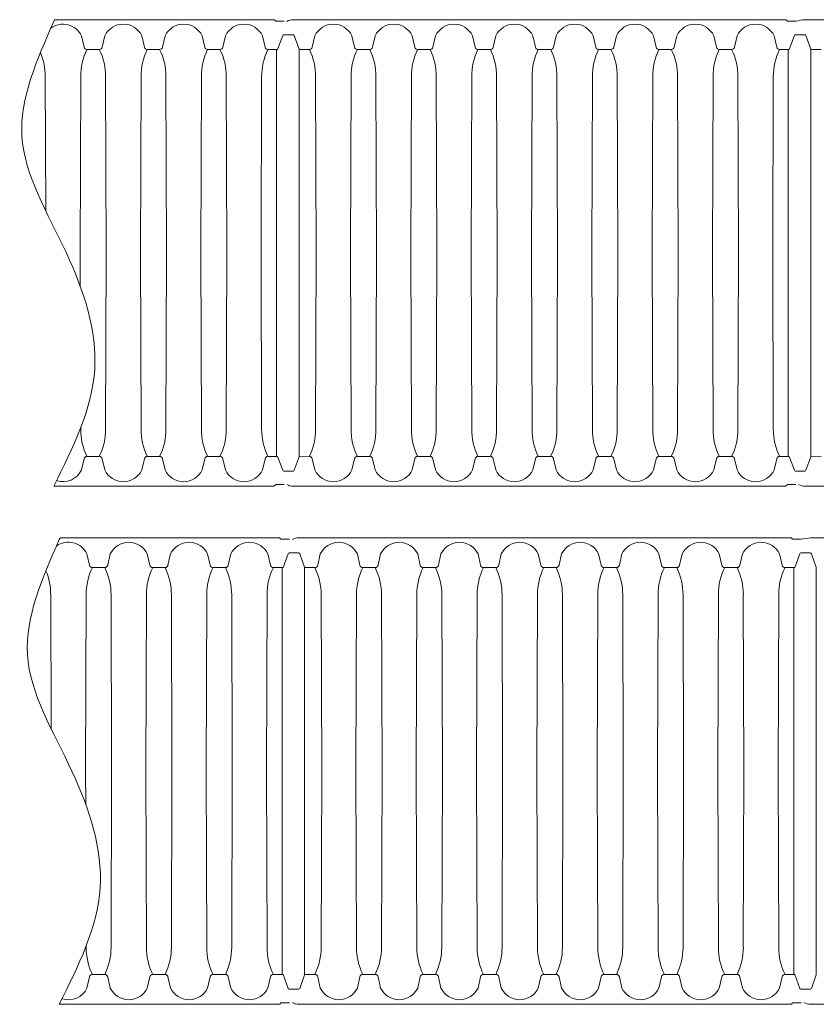
# Model space of a CAD drawing. Units: inches. Extents: x -15.6 to 18, y -12 to 11.8.
# Drawn here: x -12.7 to -11.8, y -8.8 to -7.7 of the extents above; entities that cross this region are included whole.
import ezdxf

# ---------------------------------------------------------------- set-up
doc = ezdxf.new("R2010")
doc.units = ezdxf.units.IN
doc.header["$MEASUREMENT"] = 0
doc.layers.add('18 INCH PROFILE', color=7, linetype='Continuous')
doc.layers.add('45in Chamber', color=7, linetype='Continuous')
doc.layers.add('45in Chamber Outline', color=7, linetype='Continuous', lineweight=25)

msp = doc.modelspace()

# ---------------------------------------------------------------- linework, layer by layer
at = {"lineweight": 15}
for p, q in [((-12.1554, -7.68151), (-12.14858, -7.68151)), ((-12.14858, -7.6815), (-12.14858, -7.68151)), ((-12.14858, -7.68151), (-12.14858, -7.6815)), ((-12.36997, -8.21197), (-12.37049, -8.21105)), ((-12.14919, -8.27067), (-12.14237, -8.27067)), ((-12.14237, -8.27067), (-12.14237, -8.27067)), ((-12.14237, -8.27067), (-12.14237, -8.27067)), ((-12.36376, -8.80114), (-12.36429, -8.80021))]:
    msp.add_line(p, q, dxfattribs=at)
at = {"layer": '18 INCH PROFILE', "lineweight": 15}
for points in [[(-12.6379, -8.2119), (-12.61615, -8.1682), (-12.57326, -8.08206), (-12.61896, -7.94293), (-12.69704, -7.8176), (-12.65732, -7.72748), (-12.6379, -7.68344), (-12.63762, -7.6828), (-12.63733, -7.68215), (-12.63705, -7.68151)], [(-12.6317, -8.80106), (-12.60994, -8.75736), (-12.56705, -8.67122), (-12.61276, -8.5321), (-12.69084, -8.40676), (-12.65111, -8.31665), (-12.6317, -8.27261), (-12.63141, -8.27196), (-12.63113, -8.27132), (-12.63084, -8.27067)]]:
    msp.add_open_spline(points, degree=3, knots=[0, 0, 0, 0, 20.5991998, 40.6057127, 61.4059891, 81.284754, 81.284754, 81.284754, 81.5764996, 81.5764996, 81.5764996, 81.5764996], dxfattribs=at)
at = {"layer": '45in Chamber', "lineweight": 9}
for p, q in [((-12.60641, -7.69988), (-12.60353, -7.71267)), ((-12.57999, -7.69988), (-12.58288, -7.71267)), ((-12.53782, -7.69988), (-12.53493, -7.71267)), ((-12.5114, -7.69988), (-12.51429, -7.71267)), ((-12.46923, -7.69988), (-12.46634, -7.71267)), ((-12.44281, -7.69988), (-12.4457, -7.71267)), ((-12.40064, -7.69988), (-12.39775, -7.71267)), ((-12.38343, -7.71539), (-12.37765, -7.69954)), ((-12.37637, -7.69861), (-12.36578, -7.69861)), ((-12.3645, -7.69954), (-12.35889, -7.7149)), ((-12.34112, -7.69988), (-12.34401, -7.71267)), ((-12.29895, -7.69988), (-12.29606, -7.71267)), ((-12.27253, -7.69988), (-12.27541, -7.71267)), ((-12.23035, -7.69988), (-12.22747, -7.71267)), ((-12.20394, -7.69988), (-12.20682, -7.71267)), ((-12.16176, -7.69988), (-12.15888, -7.71267)), ((-12.13534, -7.69988), (-12.13823, -7.71267)), ((-12.09317, -7.69988), (-12.09028, -7.71267)), ((-12.06675, -7.69988), (-12.06964, -7.71267)), ((-12.02458, -7.69988), (-12.02169, -7.71267)), ((-11.99816, -7.69988), (-12.00104, -7.71267)), ((-11.95598, -7.69988), (-11.9531, -7.71267)), ((-11.92957, -7.69988), (-11.93245, -7.71267)), ((-11.88739, -7.69988), (-11.88451, -7.71267)), ((-11.86097, -7.69988), (-11.86386, -7.71267)), ((-11.8188, -7.69988), (-11.81591, -7.71267)), ((-11.8016, -7.71539), (-11.79581, -7.69954)), ((-11.79453, -7.69861), (-11.78395, -7.69861)), ((-11.78267, -7.69954), (-11.77706, -7.7149)), ((-12.58618, -7.71539), (-12.60023, -7.71539)), ((-12.53164, -7.71539), (-12.51758, -7.71539)), ((-12.46305, -7.71539), (-12.44899, -7.71539)), ((-12.39445, -7.71539), (-12.38343, -7.71539)), ((-12.38452, -7.71539), (-12.38452, -8.17802)), ((-12.35889, -7.7154), (-12.3473, -7.71539)), ((-12.29277, -7.71539), (-12.27871, -7.71539)), ((-12.22417, -7.71539), (-12.21012, -7.71539)), ((-12.15558, -7.71539), (-12.14152, -7.71539)), ((-12.08699, -7.71539), (-12.07293, -7.71539)), ((-12.00434, -7.71539), (-12.0184, -7.71539)), ((-11.9498, -7.71539), (-11.93575, -7.71539)), ((-11.88121, -7.71539), (-11.86715, -7.71539)), ((-11.81262, -7.71539), (-11.8016, -7.71539)), ((-11.80269, -7.71539), (-11.80269, -8.17802)), ((-11.77706, -7.7154), (-11.76547, -7.71539)), ((-12.64765, -7.74635), (-12.64714, -7.89885)), ((-12.60735, -7.74635), (-12.60802, -7.9467)), ((-12.57906, -7.74635), (-12.57838, -7.9467)), ((-12.53875, -7.74635), (-12.53943, -7.9467)), ((-12.51047, -7.74635), (-12.50979, -7.9467)), ((-12.47016, -7.74635), (-12.47084, -7.9467)), ((-12.44188, -7.74635), (-12.4412, -7.9467)), ((-12.40157, -7.74635), (-12.40225, -7.9467)), ((-12.34019, -7.74635), (-12.33951, -7.9467)), ((-12.30056, -7.9467), (-12.29988, -7.74635)), ((-12.2716, -7.74635), (-12.27092, -7.9467)), ((-12.23196, -7.9467), (-12.23129, -7.74635)), ((-12.203, -7.74635), (-12.20232, -7.9467)), ((-12.16337, -7.9467), (-12.16269, -7.74635)), ((-12.13441, -7.74635), (-12.13373, -7.9467)), ((-12.09478, -7.9467), (-12.0941, -7.74635)), ((-12.06582, -7.74635), (-12.06514, -7.9467)), ((-12.02619, -7.9467), (-12.02551, -7.74635)), ((-11.99723, -7.74635), (-11.99655, -7.9467)), ((-11.95759, -7.9467), (-11.95692, -7.74635)), ((-11.92863, -7.74635), (-11.92796, -7.9467)), ((-11.889, -7.9467), (-11.88832, -7.74635)), ((-11.86004, -7.74635), (-11.85936, -7.9467)), ((-11.82041, -7.9467), (-11.81973, -7.74635)), ((-12.60802, -7.9467), (-12.6079, -7.98445)), ((-12.57906, -8.14705), (-12.57838, -7.9467)), ((-12.53943, -7.9467), (-12.53875, -8.14705)), ((-12.51047, -8.14705), (-12.50979, -7.9467)), ((-12.47084, -7.9467), (-12.47016, -8.14705)), ((-12.44188, -8.14705), (-12.4412, -7.9467)), ((-12.40225, -7.9467), (-12.40157, -8.14705)), ((-12.34019, -8.14705), (-12.33951, -7.9467)), ((-12.29988, -8.14705), (-12.30056, -7.9467)), ((-12.2716, -8.14705), (-12.27092, -7.9467)), ((-12.23129, -8.14705), (-12.23196, -7.9467)), ((-12.203, -8.14705), (-12.20232, -7.9467)), ((-12.16269, -8.14705), (-12.16337, -7.9467)), ((-12.13441, -8.14705), (-12.13373, -7.9467)), ((-12.0941, -8.14705), (-12.09478, -7.9467)), ((-12.06582, -8.14705), (-12.06514, -7.9467)), ((-12.02551, -8.14705), (-12.02619, -7.9467)), ((-11.99723, -8.14705), (-11.99655, -7.9467)), ((-11.95692, -8.14705), (-11.95759, -7.9467)), ((-11.92863, -8.14705), (-11.92796, -7.9467)), ((-11.88832, -8.14705), (-11.889, -7.9467)), ((-11.86004, -8.14705), (-11.85936, -7.9467)), ((-11.81973, -8.14705), (-11.82041, -7.9467)), ((-12.60641, -8.19352), (-12.60353, -8.18074)), ((-12.58618, -8.17802), (-12.60023, -8.17802)), ((-12.57999, -8.19352), (-12.58288, -8.18074)), ((-12.53782, -8.19352), (-12.53493, -8.18074)), ((-12.53164, -8.17802), (-12.51758, -8.17802)), ((-12.5114, -8.19352), (-12.51429, -8.18074)), ((-12.46923, -8.19352), (-12.46634, -8.18074)), ((-12.46305, -8.17802), (-12.44899, -8.17802)), ((-12.44281, -8.19352), (-12.4457, -8.18074)), ((-12.40064, -8.19352), (-12.39775, -8.18074)), ((-12.39445, -8.17802), (-12.38343, -8.17802)), ((-12.38343, -8.17802), (-12.37765, -8.19387)), ((-12.3645, -8.19387), (-12.35889, -8.1785)), ((-12.35889, -8.17801), (-12.3473, -8.17802)), ((-12.34112, -8.19352), (-12.34401, -8.18074)), ((-12.29895, -8.19352), (-12.29606, -8.18074)), ((-12.29277, -8.17802), (-12.27871, -8.17802)), ((-12.27253, -8.19352), (-12.27541, -8.18074)), ((-12.23035, -8.19352), (-12.22747, -8.18074)), ((-12.22417, -8.17802), (-12.21012, -8.17802)), ((-12.20394, -8.19352), (-12.20682, -8.18074)), ((-12.16176, -8.19352), (-12.15888, -8.18074)), ((-12.15558, -8.17802), (-12.14152, -8.17802)), ((-12.13534, -8.19352), (-12.13823, -8.18074)), ((-12.09317, -8.19352), (-12.09028, -8.18074)), ((-12.08699, -8.17802), (-12.07293, -8.17802)), ((-12.06675, -8.19352), (-12.06964, -8.18074)), ((-12.02458, -8.19352), (-12.02169, -8.18074)), ((-12.00434, -8.17802), (-12.0184, -8.17802)), ((-11.99816, -8.19352), (-12.00104, -8.18074)), ((-11.95598, -8.19352), (-11.9531, -8.18074)), ((-11.9498, -8.17802), (-11.93575, -8.17802)), ((-11.92957, -8.19352), (-11.93245, -8.18074)), ((-11.88739, -8.19352), (-11.88451, -8.18074)), ((-11.88121, -8.17802), (-11.86715, -8.17802)), ((-11.86097, -8.19352), (-11.86386, -8.18074)), ((-11.8188, -8.19352), (-11.81591, -8.18074)), ((-11.81262, -8.17802), (-11.8016, -8.17802)), ((-11.8016, -8.17802), (-11.79581, -8.19387)), ((-11.78267, -8.19387), (-11.77706, -8.1785)), ((-11.77706, -8.17801), (-11.76547, -8.17802)), ((-12.37637, -8.19479), (-12.36578, -8.19479)), ((-11.79453, -8.19479), (-11.78395, -8.19479)), ((-12.60021, -8.28904), (-12.59732, -8.30183)), ((-12.57379, -8.28904), (-12.57667, -8.30183)), ((-12.53161, -8.28904), (-12.52873, -8.30183)), ((-12.5052, -8.28904), (-12.50808, -8.30183)), ((-12.46302, -8.28904), (-12.46014, -8.30183)), ((-12.4366, -8.28904), (-12.43949, -8.30183)), ((-12.39443, -8.28904), (-12.39154, -8.30183)), ((-12.37723, -8.30455), (-12.37144, -8.2887)), ((-12.37016, -8.28778), (-12.35958, -8.28778)), ((-12.3583, -8.2887), (-12.35269, -8.30407)), ((-12.33492, -8.28904), (-12.3378, -8.30183)), ((-12.29274, -8.28904), (-12.28986, -8.30183)), ((-12.26632, -8.28904), (-12.26921, -8.30183)), ((-12.22415, -8.28904), (-12.22126, -8.30183)), ((-12.19773, -8.28904), (-12.20062, -8.30183)), ((-12.15556, -8.28904), (-12.15267, -8.30183)), ((-12.12914, -8.28904), (-12.13202, -8.30183)), ((-12.08696, -8.28904), (-12.08408, -8.30183)), ((-12.06055, -8.28904), (-12.06343, -8.30183)), ((-12.01837, -8.28904), (-12.01549, -8.30183)), ((-11.99195, -8.28904), (-11.99484, -8.30183)), ((-11.94978, -8.28904), (-11.94689, -8.30183)), ((-11.92336, -8.28904), (-11.92625, -8.30183)), ((-11.88119, -8.28904), (-11.8783, -8.30183)), ((-11.85477, -8.28904), (-11.85765, -8.30183)), ((-11.81259, -8.28904), (-11.80971, -8.30183)), ((-11.79539, -8.30455), (-11.78961, -8.2887)), ((-11.78833, -8.28778), (-11.77774, -8.28778)), ((-11.77646, -8.2887), (-11.77085, -8.30407)), ((-12.57997, -8.30455), (-12.59403, -8.30455)), ((-12.52543, -8.30455), (-12.51138, -8.30455)), ((-12.45684, -8.30455), (-12.44279, -8.30455)), ((-12.38825, -8.30455), (-12.37723, -8.30455)), ((-12.37832, -8.30455), (-12.37832, -8.76718)), ((-12.35269, -8.30456), (-12.3411, -8.30455)), ((-12.28656, -8.30455), (-12.2725, -8.30455)), ((-12.21797, -8.30455), (-12.20391, -8.30455)), ((-12.14938, -8.30455), (-12.13532, -8.30455)), ((-12.08078, -8.30455), (-12.06673, -8.30455)), ((-11.99813, -8.30455), (-12.01219, -8.30455)), ((-11.9436, -8.30455), (-11.92954, -8.30455)), ((-11.87501, -8.30455), (-11.86095, -8.30455)), ((-11.80641, -8.30455), (-11.79539, -8.30455)), ((-11.79648, -8.30455), (-11.79648, -8.76718)), ((-12.64145, -8.33552), (-12.64093, -8.48801)), ((-12.60114, -8.33552), (-12.60182, -8.53587)), ((-12.57286, -8.33552), (-12.57218, -8.53587)), ((-12.53255, -8.33552), (-12.53323, -8.53587)), ((-12.50426, -8.33552), (-12.50359, -8.53587)), ((-12.46395, -8.33552), (-12.46463, -8.53587)), ((-12.43567, -8.33552), (-12.43499, -8.53587)), ((-12.39536, -8.33552), (-12.39604, -8.53587)), ((-12.33398, -8.33552), (-12.3333, -8.53587)), ((-12.29435, -8.53587), (-12.29367, -8.33552)), ((-12.26539, -8.33552), (-12.26471, -8.53587)), ((-12.22576, -8.53587), (-12.22508, -8.33552)), ((-12.1968, -8.33552), (-12.19612, -8.53587)), ((-12.15717, -8.53587), (-12.15649, -8.33552)), ((-12.12821, -8.33552), (-12.12753, -8.53587)), ((-12.08857, -8.53587), (-12.0879, -8.33552)), ((-12.05961, -8.33552), (-12.05893, -8.53587)), ((-12.01998, -8.53587), (-12.0193, -8.33552)), ((-11.99102, -8.33552), (-11.99034, -8.53587)), ((-11.95139, -8.53587), (-11.95071, -8.33552)), ((-11.92243, -8.33552), (-11.92175, -8.53587)), ((-11.8828, -8.53587), (-11.88212, -8.33552)), ((-11.85384, -8.33552), (-11.85316, -8.53587)), ((-11.8142, -8.53587), (-11.81353, -8.33552)), ((-12.60182, -8.53587), (-12.60169, -8.57361)), ((-12.57286, -8.73622), (-12.57218, -8.53587)), ((-12.53323, -8.53587), (-12.53255, -8.73622)), ((-12.50426, -8.73622), (-12.50359, -8.53587)), ((-12.46463, -8.53587), (-12.46395, -8.73622)), ((-12.43567, -8.73622), (-12.43499, -8.53587)), ((-12.39604, -8.53587), (-12.39536, -8.73622)), ((-12.33398, -8.73622), (-12.3333, -8.53587)), ((-12.29367, -8.73622), (-12.29435, -8.53587)), ((-12.26539, -8.73622), (-12.26471, -8.53587)), ((-12.22508, -8.73622), (-12.22576, -8.53587)), ((-12.1968, -8.73622), (-12.19612, -8.53587)), ((-12.15649, -8.73622), (-12.15717, -8.53587)), ((-12.12821, -8.73622), (-12.12753, -8.53587)), ((-12.0879, -8.73622), (-12.08857, -8.53587)), ((-12.05961, -8.73622), (-12.05893, -8.53587)), ((-12.0193, -8.73622), (-12.01998, -8.53587)), ((-11.99102, -8.73622), (-11.99034, -8.53587)), ((-11.95071, -8.73622), (-11.95139, -8.53587)), ((-11.92243, -8.73622), (-11.92175, -8.53587)), ((-11.88212, -8.73622), (-11.8828, -8.53587)), ((-11.85384, -8.73622), (-11.85316, -8.53587)), ((-11.81353, -8.73622), (-11.8142, -8.53587)), ((-12.60021, -8.78269), (-12.59732, -8.7699)), ((-12.57997, -8.76718), (-12.59403, -8.76718)), ((-12.57379, -8.78269), (-12.57667, -8.7699)), ((-12.53161, -8.78269), (-12.52873, -8.7699)), ((-12.52543, -8.76718), (-12.51138, -8.76718)), ((-12.5052, -8.78269), (-12.50808, -8.7699)), ((-12.46302, -8.78269), (-12.46014, -8.7699)), ((-12.45684, -8.76718), (-12.44279, -8.76718)), ((-12.4366, -8.78269), (-12.43949, -8.7699)), ((-12.39443, -8.78269), (-12.39154, -8.7699)), ((-12.38825, -8.76718), (-12.37723, -8.76718)), ((-12.37723, -8.76718), (-12.37144, -8.78303)), ((-12.3583, -8.78303), (-12.35269, -8.76766)), ((-12.35269, -8.76717), (-12.3411, -8.76718)), ((-12.33492, -8.78269), (-12.3378, -8.7699)), ((-12.29274, -8.78269), (-12.28986, -8.7699)), ((-12.28656, -8.76718), (-12.2725, -8.76718)), ((-12.26632, -8.78269), (-12.26921, -8.7699)), ((-12.22415, -8.78269), (-12.22126, -8.7699)), ((-12.21797, -8.76718), (-12.20391, -8.76718)), ((-12.19773, -8.78269), (-12.20062, -8.7699)), ((-12.15556, -8.78269), (-12.15267, -8.7699)), ((-12.14938, -8.76718), (-12.13532, -8.76718)), ((-12.12914, -8.78269), (-12.13202, -8.7699)), ((-12.08696, -8.78269), (-12.08408, -8.7699)), ((-12.08078, -8.76718), (-12.06673, -8.76718)), ((-12.06055, -8.78269), (-12.06343, -8.7699)), ((-12.01837, -8.78269), (-12.01549, -8.7699)), ((-11.99813, -8.76718), (-12.01219, -8.76718)), ((-11.99195, -8.78269), (-11.99484, -8.7699)), ((-11.94978, -8.78269), (-11.94689, -8.7699)), ((-11.9436, -8.76718), (-11.92954, -8.76718)), ((-11.92336, -8.78269), (-11.92625, -8.7699)), ((-11.88119, -8.78269), (-11.8783, -8.7699)), ((-11.87501, -8.76718), (-11.86095, -8.76718)), ((-11.85477, -8.78269), (-11.85765, -8.7699)), ((-11.81259, -8.78269), (-11.80971, -8.7699)), ((-11.80641, -8.76718), (-11.79539, -8.76718)), ((-11.79539, -8.76718), (-11.78961, -8.78303)), ((-11.77646, -8.78303), (-11.77085, -8.76766)), ((-12.37016, -8.78395), (-12.35958, -8.78395)), ((-11.78833, -8.78395), (-11.77774, -8.78395))]:
    msp.add_line(p, q, dxfattribs=at)
at = {"layer": '45in Chamber', "lineweight": 15}
for p, q in [((-12.60735, -8.14546), (-12.60735, -8.14705)), ((-12.60115, -8.73462), (-12.60114, -8.73622))]:
    msp.add_line(p, q, dxfattribs=at)
at = {"layer": '45in Chamber', "lineweight": 9}
for centre, radius, start, end in [((-12.6275, -7.70992), 0.02335, 25.45185, 126.06359), ((-12.55891, -7.70992), 0.02335, 25.45185, 154.54815), ((-12.49031, -7.70992), 0.02335, 25.45185, 154.54815), ((-12.42172, -7.70992), 0.02335, 25.45185, 154.54815), ((-12.32003, -7.70992), 0.02335, 25.45185, 154.54815), ((-12.25144, -7.70992), 0.02335, 25.45185, 154.54815), ((-12.18285, -7.70992), 0.02335, 25.45185, 154.54815), ((-12.11426, -7.70992), 0.02335, 25.45185, 154.54815), ((-12.04566, -7.70992), 0.02335, 25.45185, 154.54815), ((-11.97707, -7.70992), 0.02335, 25.45185, 154.54815), ((-11.90848, -7.70992), 0.02335, 25.45185, 154.54815), ((-11.83989, -7.70992), 0.02335, 25.45185, 154.54815), ((-12.37635, -7.69999), 0.00138, 90.97306, 160.67877), ((-12.3658, -7.69998), 0.00137, 19.03619, 89.30768), ((-11.79451, -7.69999), 0.00138, 90.97306, 160.67877), ((-11.78396, -7.69998), 0.00137, 19.03619, 89.30768), ((-12.60021, -7.712), 0.00339, 191.33677, 269.57105), ((-12.5862, -7.712), 0.00339, 270.42895, 348.66323), ((-12.53161, -7.712), 0.00339, 191.3365, 269.57143), ((-12.51761, -7.712), 0.00339, 270.42895, 348.66323), ((-12.46302, -7.712), 0.00339, 191.3365, 269.57143), ((-12.44902, -7.712), 0.00339, 270.42895, 348.66323), ((-12.39443, -7.712), 0.00339, 191.33677, 269.57105), ((-12.34733, -7.712), 0.00339, 270.42895, 348.66323), ((-12.29274, -7.712), 0.00339, 191.33677, 269.57105), ((-12.27873, -7.712), 0.00339, 270.42895, 348.66323), ((-12.22415, -7.712), 0.00339, 191.33677, 269.57105), ((-12.21014, -7.712), 0.00339, 270.42895, 348.66323), ((-12.15556, -7.712), 0.00339, 191.33677, 269.57105), ((-12.14155, -7.712), 0.00339, 270.42895, 348.66323), ((-12.08696, -7.712), 0.00339, 191.33677, 269.57105), ((-12.07296, -7.712), 0.00339, 270.42895, 348.66323), ((-12.01837, -7.712), 0.00339, 191.33677, 269.57105), ((-12.00436, -7.712), 0.00339, 270.42895, 348.66323), ((-11.94978, -7.712), 0.00339, 191.3365, 269.57143), ((-11.93577, -7.712), 0.00339, 270.42895, 348.66323), ((-11.88119, -7.712), 0.00339, 191.3365, 269.57143), ((-11.86718, -7.712), 0.00339, 270.42895, 348.66323), ((-11.81259, -7.712), 0.00339, 191.33677, 269.57105), ((-12.71615, -7.74579), 0.0685, 359.52856, 23.07935), ((-12.53884, -7.74579), 0.0685, 153.65363, 180.4711), ((-12.64756, -7.74579), 0.0685, 359.52856, 26.3467), ((-12.47025, -7.74579), 0.0685, 153.65363, 180.4711), ((-12.57897, -7.74579), 0.0685, 359.52856, 26.3467), ((-12.40166, -7.74579), 0.0685, 153.65363, 180.4711), ((-12.51038, -7.74579), 0.0685, 359.52856, 26.3467), ((-12.33307, -7.74579), 0.0685, 153.65363, 180.4711), ((-12.40887, -7.74581), 0.06868, 359.54604, 26.29116), ((-12.23138, -7.74579), 0.0685, 153.6533, 180.47144), ((-12.34027, -7.74581), 0.06868, 359.54604, 26.29116), ((-12.16279, -7.74579), 0.0685, 153.6533, 180.47144), ((-12.27168, -7.74581), 0.06868, 359.54604, 26.29116), ((-12.0942, -7.74579), 0.0685, 153.6533, 180.47144), ((-12.20309, -7.74581), 0.06868, 359.54604, 26.29116), ((-12.0256, -7.74579), 0.0685, 153.6533, 180.47144), ((-12.1345, -7.74581), 0.06868, 359.54604, 26.29116), ((-11.95701, -7.74579), 0.0685, 153.6533, 180.47144), ((-12.0659, -7.74581), 0.06868, 359.54604, 26.29116), ((-11.88842, -7.74579), 0.0685, 153.6533, 180.47144), ((-11.99731, -7.74581), 0.06868, 359.54604, 26.29116), ((-11.81983, -7.74579), 0.0685, 153.6533, 180.47144), ((-11.92872, -7.74581), 0.06868, 359.54604, 26.29116), ((-11.75123, -7.74579), 0.0685, 153.6533, 180.47144), ((-12.53885, -8.14761), 0.0685, 179.52856, 206.3467), ((-12.64774, -8.14759), 0.06868, 333.70884, 0.45396), ((-12.47025, -8.14761), 0.0685, 179.52856, 206.3467), ((-12.57915, -8.14759), 0.06868, 333.70884, 0.45396), ((-12.40166, -8.14761), 0.0685, 179.52856, 206.3467), ((-12.51055, -8.14759), 0.06868, 333.70884, 0.45396), ((-12.33307, -8.14761), 0.0685, 179.52856, 206.3467), ((-12.40869, -8.14761), 0.0685, 333.6533, 0.47144), ((-12.23138, -8.14761), 0.0685, 179.5289, 206.34637), ((-12.34009, -8.14761), 0.0685, 333.6533, 0.47144), ((-12.16279, -8.14761), 0.0685, 179.5289, 206.34637), ((-12.2715, -8.14761), 0.0685, 333.6533, 0.47144), ((-12.09419, -8.14761), 0.0685, 179.5289, 206.34637), ((-12.20291, -8.14761), 0.0685, 333.6533, 0.47144), ((-12.0256, -8.14761), 0.0685, 179.5289, 206.34637), ((-12.13432, -8.14761), 0.0685, 333.6533, 0.47144), ((-11.95701, -8.14761), 0.0685, 179.5289, 206.34637), ((-12.06572, -8.14761), 0.0685, 333.6533, 0.47144), ((-11.88842, -8.14761), 0.0685, 179.5289, 206.34637), ((-11.99713, -8.14761), 0.0685, 333.6533, 0.47144), ((-11.81982, -8.14761), 0.0685, 179.5289, 206.34637), ((-11.92854, -8.14761), 0.0685, 333.6533, 0.47144), ((-11.75123, -8.14761), 0.0685, 179.5289, 206.34637), ((-12.60021, -8.1814), 0.00339, 90.42895, 168.66323), ((-12.5862, -8.1814), 0.00339, 11.33677, 89.57105), ((-12.53161, -8.1814), 0.00339, 90.42857, 168.6635), ((-12.51761, -8.1814), 0.00339, 11.33677, 89.57105), ((-12.46302, -8.1814), 0.00339, 90.42857, 168.6635), ((-12.44902, -8.1814), 0.00339, 11.33677, 89.57105), ((-12.39443, -8.1814), 0.00339, 90.42895, 168.66323), ((-12.34733, -8.1814), 0.00339, 11.33677, 89.57105), ((-12.29274, -8.1814), 0.00339, 90.42895, 168.66323), ((-12.27873, -8.1814), 0.00339, 11.33677, 89.57105), ((-12.22415, -8.1814), 0.00339, 90.42895, 168.66323), ((-12.21014, -8.1814), 0.00339, 11.33677, 89.57105), ((-12.15556, -8.1814), 0.00339, 90.42895, 168.66323), ((-12.14155, -8.1814), 0.00339, 11.33677, 89.57105), ((-12.08696, -8.1814), 0.00339, 90.42895, 168.66323), ((-12.07296, -8.1814), 0.00339, 11.33677, 89.57105), ((-12.01837, -8.1814), 0.00339, 90.42895, 168.66323), ((-12.00436, -8.1814), 0.00339, 11.33677, 89.57105), ((-11.94978, -8.1814), 0.00339, 90.42857, 168.6635), ((-11.93577, -8.1814), 0.00339, 11.33677, 89.57105), ((-11.88119, -8.1814), 0.00339, 90.42857, 168.6635), ((-11.86718, -8.1814), 0.00339, 11.33677, 89.57105), ((-11.81259, -8.1814), 0.00339, 90.42895, 168.66323), ((-12.6275, -8.18349), 0.02335, 251.77056, 334.54815), ((-12.55891, -8.18349), 0.02335, 205.45185, 334.54815), ((-12.49031, -8.18349), 0.02335, 205.45185, 334.54815), ((-12.42172, -8.18349), 0.02335, 205.45185, 334.54815), ((-12.37635, -8.19341), 0.00138, 199.32123, 269.02694), ((-12.3658, -8.19342), 0.00137, 270.69232, 340.96381), ((-12.32003, -8.18349), 0.02335, 205.45185, 334.54815), ((-12.25144, -8.18349), 0.02335, 205.45185, 334.54815), ((-12.18285, -8.18349), 0.02335, 205.45185, 334.54815), ((-12.11426, -8.18349), 0.02335, 205.45185, 334.54815), ((-12.04566, -8.18349), 0.02335, 205.45185, 334.54815), ((-11.97707, -8.18349), 0.02335, 205.45185, 334.54815), ((-11.90848, -8.18349), 0.02335, 205.45185, 334.54815), ((-11.83989, -8.18349), 0.02335, 205.45185, 334.54815), ((-11.79451, -8.19341), 0.00138, 199.32123, 269.02694), ((-11.78396, -8.19342), 0.00137, 270.69232, 340.96381), ((-12.62129, -8.29908), 0.02335, 25.45185, 126.06359), ((-12.5527, -8.29908), 0.02335, 25.45185, 154.54815), ((-12.48411, -8.29908), 0.02335, 25.45185, 154.54815), ((-12.41552, -8.29908), 0.02335, 25.45185, 154.54815), ((-12.31383, -8.29908), 0.02335, 25.45185, 154.54815), ((-12.24524, -8.29908), 0.02335, 25.45185, 154.54815), ((-12.17664, -8.29908), 0.02335, 25.45185, 154.54815), ((-12.10805, -8.29908), 0.02335, 25.45185, 154.54815), ((-12.03946, -8.29908), 0.02335, 25.45185, 154.54815), ((-11.97087, -8.29908), 0.02335, 25.45185, 154.54815), ((-11.90227, -8.29908), 0.02335, 25.45185, 154.54815), ((-11.83368, -8.29908), 0.02335, 25.45185, 154.54815), ((-12.37014, -8.28916), 0.00138, 90.97306, 160.67877), ((-12.35959, -8.28915), 0.00137, 19.03619, 89.30768), ((-11.7883, -8.28916), 0.00138, 90.97306, 160.67877), ((-11.77776, -8.28915), 0.00137, 19.03619, 89.30768), ((-12.53264, -8.33495), 0.0685, 153.65363, 180.4711), ((-12.594, -8.30117), 0.00339, 191.33677, 269.57105), ((-12.58, -8.30117), 0.00339, 270.42895, 348.66323), ((-12.64136, -8.33495), 0.0685, 359.52856, 26.3467), ((-12.46405, -8.33495), 0.0685, 153.65363, 180.4711), ((-12.52541, -8.30117), 0.00339, 191.3365, 269.57143), ((-12.5114, -8.30117), 0.00339, 270.42895, 348.66323), ((-12.57276, -8.33495), 0.0685, 359.52856, 26.3467), ((-12.39545, -8.33495), 0.0685, 153.65363, 180.4711), ((-12.45682, -8.30117), 0.00339, 191.3365, 269.57143), ((-12.44281, -8.30117), 0.00339, 270.42895, 348.66323), ((-12.50417, -8.33495), 0.0685, 359.52856, 26.3467), ((-12.32686, -8.33495), 0.0685, 153.65363, 180.4711), ((-12.38822, -8.30117), 0.00339, 191.33677, 269.57105), ((-12.34112, -8.30117), 0.00339, 270.42895, 348.66323), ((-12.40266, -8.33497), 0.06868, 359.54604, 26.29116), ((-12.22517, -8.33495), 0.0685, 153.6533, 180.47144), ((-12.28653, -8.30117), 0.00339, 191.33677, 269.57105), ((-12.27253, -8.30117), 0.00339, 270.42895, 348.66323), ((-12.33407, -8.33497), 0.06868, 359.54604, 26.29116), ((-12.15658, -8.33495), 0.0685, 153.6533, 180.47144), ((-12.21794, -8.30117), 0.00339, 191.33677, 269.57105), ((-12.20394, -8.30117), 0.00339, 270.42895, 348.66323), ((-12.26547, -8.33497), 0.06868, 359.54604, 26.29116), ((-12.08799, -8.33495), 0.0685, 153.6533, 180.47144), ((-12.14935, -8.30117), 0.00339, 191.33677, 269.57105), ((-12.13534, -8.30117), 0.00339, 270.42895, 348.66323), ((-12.19688, -8.33497), 0.06868, 359.54604, 26.29116), ((-12.0194, -8.33495), 0.0685, 153.6533, 180.47144), ((-12.08076, -8.30117), 0.00339, 191.33677, 269.57105), ((-12.06675, -8.30117), 0.00339, 270.42895, 348.66323), ((-12.12829, -8.33497), 0.06868, 359.54604, 26.29116), ((-11.95081, -8.33495), 0.0685, 153.6533, 180.47144), ((-12.01217, -8.30117), 0.00339, 191.33677, 269.57105), ((-11.99816, -8.30117), 0.00339, 270.42895, 348.66323), ((-12.0597, -8.33497), 0.06868, 359.54604, 26.29116), ((-11.88221, -8.33495), 0.0685, 153.6533, 180.47144), ((-11.94357, -8.30117), 0.00339, 191.3365, 269.57143), ((-11.92957, -8.30117), 0.00339, 270.42895, 348.66323), ((-11.99111, -8.33497), 0.06868, 359.54604, 26.29116), ((-11.81362, -8.33495), 0.0685, 153.6533, 180.47144), ((-11.87498, -8.30117), 0.00339, 191.3365, 269.57143), ((-11.86097, -8.30117), 0.00339, 270.42895, 348.66323), ((-11.92251, -8.33497), 0.06868, 359.54604, 26.29116), ((-11.74503, -8.33495), 0.0685, 153.6533, 180.47144), ((-11.80639, -8.30117), 0.00339, 191.33677, 269.57105), ((-12.70995, -8.33495), 0.0685, 359.52856, 23.07935), ((-12.53264, -8.73678), 0.0685, 179.52856, 206.3467), ((-12.64153, -8.73676), 0.06868, 333.70884, 0.45396), ((-12.46405, -8.73678), 0.0685, 179.52856, 206.3467), ((-12.57294, -8.73676), 0.06868, 333.70884, 0.45396), ((-12.39546, -8.73678), 0.0685, 179.52856, 206.3467), ((-12.50435, -8.73676), 0.06868, 333.70884, 0.45396), ((-12.32686, -8.73678), 0.0685, 179.52856, 206.3467), ((-12.40248, -8.73678), 0.0685, 333.6533, 0.47144), ((-12.22517, -8.73678), 0.0685, 179.5289, 206.34637), ((-12.33389, -8.73678), 0.0685, 333.6533, 0.47144), ((-12.15658, -8.73678), 0.0685, 179.5289, 206.34637), ((-12.2653, -8.73678), 0.0685, 333.6533, 0.47144), ((-12.08799, -8.73678), 0.0685, 179.5289, 206.34637), ((-12.1967, -8.73678), 0.0685, 333.6533, 0.47144), ((-12.0194, -8.73678), 0.0685, 179.5289, 206.34637), ((-12.12811, -8.73678), 0.0685, 333.6533, 0.47144), ((-11.9508, -8.73678), 0.0685, 179.5289, 206.34637), ((-12.05952, -8.73678), 0.0685, 333.6533, 0.47144), ((-11.88221, -8.73678), 0.0685, 179.5289, 206.34637), ((-11.99093, -8.73678), 0.0685, 333.6533, 0.47144), ((-11.81362, -8.73678), 0.0685, 179.5289, 206.34637), ((-11.92233, -8.73678), 0.0685, 333.6533, 0.47144), ((-11.74503, -8.73678), 0.0685, 179.5289, 206.34637), ((-12.594, -8.77057), 0.00339, 90.42895, 168.66323), ((-12.58, -8.77057), 0.00339, 11.33677, 89.57105), ((-12.52541, -8.77057), 0.00339, 90.42857, 168.6635), ((-12.5114, -8.77057), 0.00339, 11.33677, 89.57105), ((-12.45682, -8.77057), 0.00339, 90.42857, 168.6635), ((-12.44281, -8.77057), 0.00339, 11.33677, 89.57105), ((-12.38822, -8.77057), 0.00339, 90.42895, 168.66323), ((-12.34112, -8.77057), 0.00339, 11.33677, 89.57105), ((-12.28653, -8.77057), 0.00339, 90.42895, 168.66323), ((-12.27253, -8.77057), 0.00339, 11.33677, 89.57105), ((-12.21794, -8.77057), 0.00339, 90.42895, 168.66323), ((-12.20394, -8.77057), 0.00339, 11.33677, 89.57105), ((-12.14935, -8.77057), 0.00339, 90.42895, 168.66323), ((-12.13534, -8.77057), 0.00339, 11.33677, 89.57105), ((-12.08076, -8.77057), 0.00339, 90.42895, 168.66323), ((-12.06675, -8.77057), 0.00339, 11.33677, 89.57105), ((-12.01217, -8.77057), 0.00339, 90.42895, 168.66323), ((-11.99816, -8.77057), 0.00339, 11.33677, 89.57105), ((-11.94357, -8.77057), 0.00339, 90.42857, 168.6635), ((-11.92957, -8.77057), 0.00339, 11.33677, 89.57105), ((-11.87498, -8.77057), 0.00339, 90.42857, 168.6635), ((-11.86097, -8.77057), 0.00339, 11.33677, 89.57105), ((-11.80639, -8.77057), 0.00339, 90.42895, 168.66323), ((-12.62129, -8.77265), 0.02335, 251.77056, 334.54815), ((-12.5527, -8.77265), 0.02335, 205.45185, 334.54815), ((-12.48411, -8.77265), 0.02335, 205.45185, 334.54815), ((-12.41552, -8.77265), 0.02335, 205.45185, 334.54815), ((-12.37014, -8.78257), 0.00138, 199.32123, 269.02694), ((-12.35959, -8.78258), 0.00137, 270.69232, 340.96381), ((-12.31383, -8.77265), 0.02335, 205.45185, 334.54815), ((-12.24524, -8.77265), 0.02335, 205.45185, 334.54815), ((-12.17664, -8.77265), 0.02335, 205.45185, 334.54815), ((-12.10805, -8.77265), 0.02335, 205.45185, 334.54815), ((-12.03946, -8.77265), 0.02335, 205.45185, 334.54815), ((-11.97087, -8.77265), 0.02335, 205.45185, 334.54815), ((-11.90227, -8.77265), 0.02335, 205.45185, 334.54815), ((-11.83368, -8.77265), 0.02335, 205.45185, 334.54815), ((-11.7883, -8.78257), 0.00138, 199.32123, 269.02694), ((-11.77776, -8.78258), 0.00137, 270.69232, 340.96381)]:
    msp.add_arc(centre, radius, start, end, dxfattribs=at)
at = {"layer": '45in Chamber Outline', "linetype": 'Continuous', "lineweight": 15}
for p, q in [((-12.63705, -7.68151), (-12.38778, -7.68151)), ((-12.38718, -7.68176), (-12.38597, -7.68296)), ((-12.37595, -7.68321), (-12.38537, -7.68321)), ((-12.3652, -7.68151), (-11.80594, -7.68151)), ((-11.80534, -7.68176), (-11.80413, -7.68296)), ((-11.79411, -7.68321), (-11.80353, -7.68321)), ((-11.78336, -7.68151), (-11.22411, -7.68151)), ((-12.6379, -8.2119), (-12.38778, -8.2119)), ((-12.38718, -8.21165), (-12.38597, -8.21044)), ((-12.37595, -8.21019), (-12.38537, -8.21019)), ((-12.3652, -8.2119), (-11.80594, -8.2119)), ((-11.80534, -8.21165), (-11.80413, -8.21044)), ((-11.79411, -8.21019), (-11.80353, -8.21019)), ((-11.78336, -8.2119), (-11.22411, -8.2119)), ((-12.63084, -8.27067), (-12.38157, -8.27067)), ((-12.38097, -8.27092), (-12.37977, -8.27213)), ((-12.36974, -8.27238), (-12.37916, -8.27238)), ((-12.35899, -8.27067), (-11.79974, -8.27067)), ((-11.79914, -8.27092), (-11.79793, -8.27213)), ((-11.78791, -8.27238), (-11.79733, -8.27238)), ((-11.77716, -8.27067), (-11.2179, -8.27067)), ((-12.38097, -8.80081), (-12.37977, -8.79961)), ((-12.36974, -8.79936), (-12.37916, -8.79936)), ((-11.79914, -8.80081), (-11.79793, -8.79961)), ((-11.78791, -8.79936), (-11.79733, -8.79936)), ((-12.6317, -8.80106), (-12.38157, -8.80106)), ((-12.35899, -8.80106), (-11.79974, -8.80106)), ((-11.77716, -8.80106), (-11.2179, -8.80106))]:
    msp.add_line(p, q, dxfattribs=at)
at = {"layer": '45in Chamber Outline', "lineweight": 9}
for p, q in [((-12.35889, -8.1785), (-12.35889, -7.7149)), ((-12.35889, -8.1785), (-12.35889, -7.7149)), ((-11.77706, -8.1785), (-11.77706, -7.7149)), ((-11.77706, -8.1785), (-11.77706, -7.7149)), ((-12.35269, -8.76766), (-12.35269, -8.30407)), ((-12.35269, -8.76766), (-12.35269, -8.30407)), ((-11.77085, -8.76766), (-11.77085, -8.30407)), ((-11.77085, -8.76766), (-11.77085, -8.30407))]:
    msp.add_line(p, q, dxfattribs=at)
at = {"layer": '45in Chamber Outline', "linetype": 'Continuous', "lineweight": 15}
for centre, radius, start, end in [((-12.38778, -7.68236), 0.000853, 45, 90), ((-12.38537, -7.68236), 0.000853, 225, 270), ((-12.3652, -7.69856), 0.01705, 90, 117.6216), ((-11.80594, -7.68236), 0.000853, 45, 90), ((-11.80353, -7.68236), 0.000853, 225, 270), ((-11.77433, -7.77316), 0.0921, 95.62979, 102.40309), ((-12.38778, -8.21104), 0.000853, 270, 315), ((-12.38537, -8.21104), 0.000853, 90, 135), ((-12.3652, -8.19484), 0.01705, 242.3784, 270), ((-11.80594, -8.21104), 0.000853, 270, 315), ((-11.80353, -8.21104), 0.000853, 90, 135), ((-11.78336, -8.19484), 0.01705, 242.3784, 270), ((-12.38157, -8.27152), 0.000853, 45, 90), ((-12.37916, -8.27152), 0.000853, 225, 270), ((-12.35899, -8.28772), 0.01705, 90, 117.6216), ((-11.79974, -8.27152), 0.000853, 45, 90), ((-11.79733, -8.27152), 0.000853, 225, 270), ((-11.76812, -8.36232), 0.0921, 95.62979, 102.40309), ((-12.37916, -8.80021), 0.000853, 90, 135), ((-12.35899, -8.78401), 0.01705, 242.3784, 270), ((-11.79733, -8.80021), 0.000853, 90, 135), ((-11.77716, -8.78401), 0.01705, 242.3784, 270), ((-12.38157, -8.80021), 0.000853, 270, 315), ((-11.79974, -8.80021), 0.000853, 270, 315)]:
    msp.add_arc(centre, radius, start, end, dxfattribs=at)

doc.saveas('drawing.dxf')
